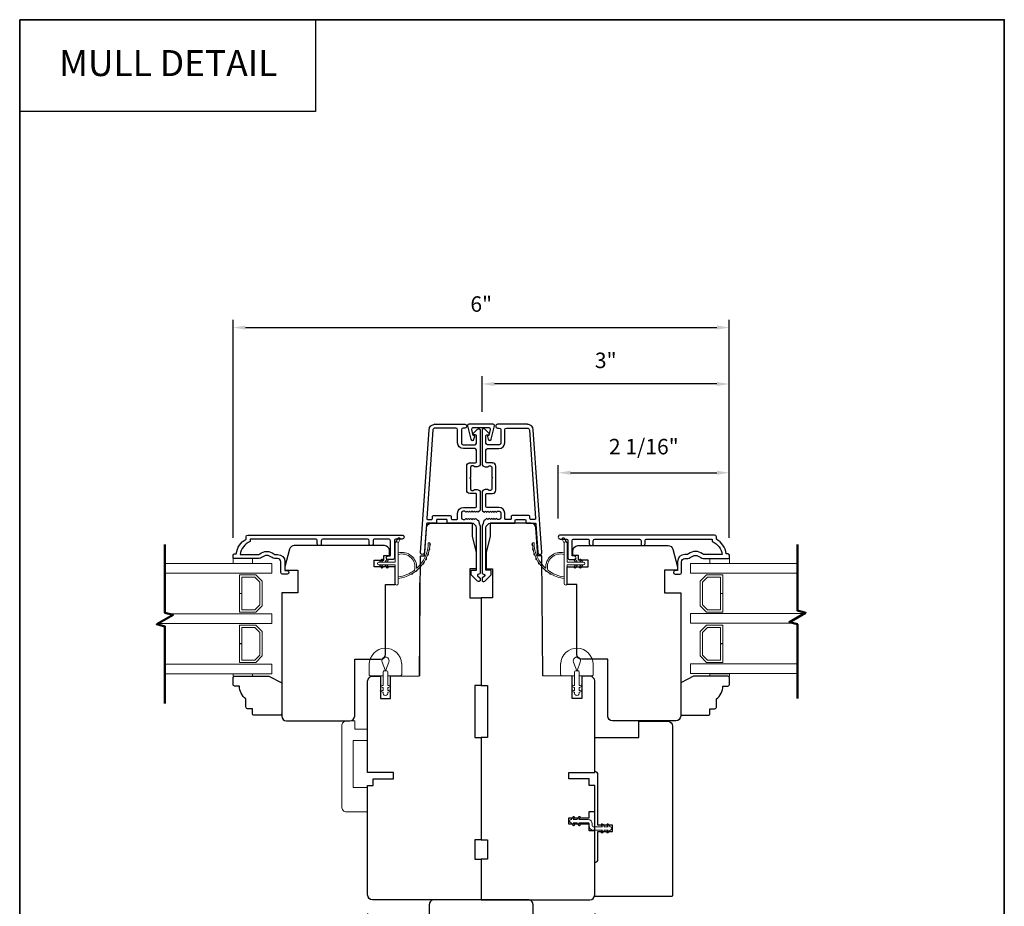
# Model space of a CAD drawing. Extents: x 3895 to 3967, y 773 to 883.
# Drawn here: x 3955 to 3967, y 807 to 817 of the extents above; entities that cross this region are included whole.
import ezdxf
from ezdxf.enums import TextEntityAlignment as Align

# ---------------------------------------------------------------- set-up
doc = ezdxf.new("R2010")
doc.units = 0
doc.header["$LTSCALE"] = 250
doc.header["$MEASUREMENT"] = 0
doc.header["$PDMODE"] = 3
doc.header["$PDSIZE"] = -2
doc.linetypes.add('HIDDEN', pattern=[0.375, 0.25, -0.125])
doc.layers.get('0').update_dxf_attribs({"color": 5, "linetype": 'CONTINUOUS', "lineweight": 20})
doc.layers.get('DEFPOINTS').update_dxf_attribs({"color": 2, "linetype": 'CONTINUOUS'})
for name, color, linetype, lineweight in [('1', 1, 'CONTINUOUS', 13), ('2', 2, 'CONTINUOUS', 25), ('5', 7, 'HIDDEN', 9), ('6', 6, 'CONTINUOUS', 5), ('8', 7, 'CONTINUOUS', 35), ('Break Line (ANSI)', 7, 'CONTINUOUS', 50), ('Next Gen Cladding', 142, 'CONTINUOUS', 20), ('Visible Narrow (ANSI)', 7, 'CONTINUOUS', 20)]:
    doc.layers.add(name, color=color, linetype=linetype, lineweight=lineweight)
for name, color, linetype in [('3', 3, 'CONTINUOUS'), ('7', 7, 'CONTINUOUS'), ('DRAWING', 4, 'CONTINUOUS'), ('Visible (ANSI)', 7, 'CONTINUOUS')]:
    doc.layers.add(name, color=color, linetype=linetype)
doc.styles.add('BOLD', font='txt')
doc.styles.add('ROMANS', font='romans')
doc.dimstyles.new('LWDEC', dxfattribs={"dimscale": 20, "dimtxt": 2.5, "dimasz": 2, "dimexe": 1.25, "dimexo": 3, "dimgap": 2, "dimtad": 1, "dimtoh": 1, "dimdec": 0, "dimzin": 11, "dimdsep": 46, "dimtxsty": 'ROMANS', "dimcen": 0, "dimdle": 1.5, "dimazin": 0, "dimtfac": 1, "dimtdec": 0, "dimtix": 1, "dimtmove": 0, "dimatfit": 3, "dimfxl": 0, "dimtzin": 0, "dimarcsym": 0})

# ---------------------------------------------------------------- blocks, each defined once
blk = doc.blocks.new('*D347')
at = {"layer": '2', "color": 0, "lineweight": -2}
for p, q in [((3961.48, 811.423), (3961.48, 812.07)), ((3961.63, 811.976), (3963.406, 811.976)), ((3963.556, 811.185), (3963.556, 812.07))]:
    blk.add_line(p, q, dxfattribs=at)
at = {"layer": '2', "color": 0}
for points in [[(3961.63, 812.001), (3961.63, 811.951), (3961.48, 811.976)], [(3963.406, 812.001), (3963.406, 811.951), (3963.556, 811.976)]]:
    blk.add_solid(points, dxfattribs=at)
at = {"layer": 'DEFPOINTS', "color": 0}
for p in [(3963.556, 811.976), (3961.48, 811.198), (3963.556, 810.96)]:
    blk.add_point(p, dxfattribs=at)
at = {"layer": '2', "color": 0, "insert": (3962.518, 812.269), "char_height": 0.1875, "attachment_point": 5, "style": 'ROMANS'}
blk.add_mtext('2 1/16"', dxfattribs=at)
blk = doc.blocks.new('*D348')
at = {"layer": '2', "color": 0, "lineweight": -2}
for p, q in [((3960.555, 812.715), (3960.555, 813.147)), ((3963.406, 813.053), (3960.705, 813.053)), ((3963.556, 811.185), (3963.556, 813.147))]:
    blk.add_line(p, q, dxfattribs=at)
at = {"layer": '2', "color": 0}
for points in [[(3960.705, 813.078), (3960.705, 813.028), (3960.555, 813.053)], [(3963.406, 813.078), (3963.406, 813.028), (3963.556, 813.053)]]:
    blk.add_solid(points, dxfattribs=at)
at = {"layer": 'DEFPOINTS', "color": 0}
for p in [(3960.555, 813.053), (3960.555, 812.49), (3963.556, 810.96)]:
    blk.add_point(p, dxfattribs=at)
at = {"layer": '2', "color": 0, "insert": (3962.056, 813.315), "char_height": 0.1875, "attachment_point": 5, "style": 'ROMANS'}
blk.add_mtext('3"', dxfattribs=at)
blk = doc.blocks.new('*D349')
at = {"layer": '2', "color": 0, "lineweight": -2}
for p, q in [((3959.166, 806.631), (3959.166, 804.848)), ((3961.922, 806.631), (3961.922, 804.848)), ((3959.316, 804.941), (3961.772, 804.941))]:
    blk.add_line(p, q, dxfattribs=at)
at = {"layer": '2', "color": 0}
for points in [[(3959.316, 804.966), (3959.316, 804.916), (3959.166, 804.941)], [(3961.772, 804.966), (3961.772, 804.916), (3961.922, 804.941)]]:
    blk.add_solid(points, dxfattribs=at)
at = {"layer": 'DEFPOINTS', "color": 0}
for p in [(3959.166, 806.856), (3961.922, 806.856), (3961.922, 804.941)]:
    blk.add_point(p, dxfattribs=at)
at = {"layer": '2', "color": 0, "insert": (3960.544, 805.234), "char_height": 0.1875, "attachment_point": 5, "style": 'ROMANS'}
blk.add_mtext('2 3/4"', dxfattribs=at)
blk = doc.blocks.new('2868C')
at = {"layer": '1'}
for points in [[(8.31, 5.95, 0.171884), (8.28, 5.96, 0.583171), (3.5, 0.9), (2.98, 0.9, -0.519556), (7.69, 6.57, 0.678594), (7.73, 6.65, 0.207743), (-0.04, 10.19, -0.408958), (-0.09, 10.24), (-0.09, 10.64, -0.419299), (-0.04, 10.69, -0.372378), (10.89, 0.9), (10.39, 0.9, 0.12941)], [(0.75, 10.65, 0.017679), (-0.04, 10.69, -0.455609)], [(2.3, 10.4, 0.017638), (1.52, 10.55, -0.446077)], [(3.79, 9.95, 0.017587), (3.04, 10.2, -0.436338)], [(5.21, 9.28, 0.017526), (4.51, 9.64, -0.426583)], [(6.52, 8.43, 0.017456), (5.88, 8.88, -0.416994)], [(7.7, 7.41, 0.01738), (7.13, 7.94, -0.407743)], [(8.72, 6.23, 0.017298), (8.24, 6.83, -0.39899)], [(9.58, 4.91, 0.017215), (9.18, 5.58, -0.390882)], [(0, 0.9), (-1.24, 1.49, 1), (-1.5, 0.95), (-0.26, 0.08, -0.732951)], [(5.28, -2.2), (5.82, -2.58), (5.82, -3.2), (4.98, -2.61, -1)], [(7.26, -2.2), (6.72, -2.58), (6.72, -3.2), (7.56, -2.61, 1)], [(5.28, -3.85), (5.82, -4.23), (5.82, -4.85), (4.98, -4.26, -1)], [(7.26, -3.85), (6.72, -4.23), (6.72, -4.85), (7.56, -4.26, 1)]]:
    blk.add_lwpolyline(points, format="xyb", close=True, dxfattribs=at)
blk.add_ellipse((5.13, -4.06), major_axis=(-0.18, 0.18), ratio=1, start_param=-1.396263, end_param=1.745329, dxfattribs=at)
at = {"layer": '1', "extrusion": (0, 0, -1)}
blk.add_ellipse((7.41, -4.06), major_axis=(0.18, 0.18), ratio=1, start_param=-1.396263, end_param=1.745329, dxfattribs=at)
at = {"layer": '6'}
blk.add_lwpolyline([(6.72, -5.05), (6.72, 0), (12.46, 0, 1), (12.46, 0.9), (0, 0.9, 1), (0, 0), (5.82, 0), (5.82, -5.05, 1)], format="xyb", close=True, dxfattribs=at)
blk = doc.blocks.new('Lauren W.S.')
at = {"layer": '1'}
for p, q in [((-9.65, 5), (-6.49, 5)), ((-6.1, 4.62), (-6.1, 0.72)), ((-7.61, 0.04), (-10.31, 1.05)), ((-10.31, -1.05), (-7.61, -0.04)), ((-6.1, -0.72), (-6.1, -4.61)), ((-6.48, -5), (-9.87, -5))]:
    blk.add_line(p, q, dxfattribs=at)
for centre, radius, start, end in [((-9.59, 0), 5, 90.6876, 266.8086), ((-6.48, 4.62), 0.387, 360, 91.3007), ((-10.71, 0), 1.13, 69.34, 290.66), ((-6.48, -4.61), 0.387, 270, 360)]:
    blk.add_arc(centre, radius, start, end, dxfattribs=at)
at = {"layer": '6'}
for p, q in [((-7.61, -0.46), (-7.61, 0.46)), ((-7.61, 0.46), (-7.61, 0.04)), ((-7.36, 0.72), (-3.29, 0.72)), ((-6.1, 0.72), (-7.36, 0.72)), ((-3.07, 1.04), (-3.18, 1.28)), ((-2.77, 1.45), (-2.52, 0.86)), ((-2.3, 0.72), (-1.78, 0.72)), ((-1.57, 1.04), (-1.67, 1.28)), ((-1.27, 1.45), (-1.01, 0.86)), ((-0.8, 0.72), (-0.72, 0.72)), ((-7.61, -0.04), (-7.61, -0.46)), ((-3.29, -0.72), (-7.36, -0.72)), ((-7.36, -0.72), (-6.1, -0.72)), ((-3.18, -1.28), (-3.07, -1.04)), ((-2.52, -0.86), (-2.77, -1.46)), ((-1.78, -0.72), (-2.3, -0.72)), ((-1.67, -1.28), (-1.57, -1.04)), ((-1.01, -0.86), (-1.27, -1.46)), ((-0.72, -0.72), (-0.8, -0.72))]:
    blk.add_line(p, q, dxfattribs=at)
for centre, radius, start, end in [((-7.36, 0.46), 0.254, 90, 180), ((-7.36, 0.46), 0.254, 90, 180), ((-3.29, 0.95), 0.232, 270, 23.4142), ((-2.97, 1.36), 0.22, 24.1003, 202.7086), ((-2.3, 0.95), 0.232, 203.4142, 270), ((-1.78, 0.95), 0.232, 270, 23.4142), ((-1.47, 1.37), 0.22, 23.4142, 203.4142), ((-0.8, 0.95), 0.232, 203.4142, 270), ((-0.72, 0), 0.718, 270, 90.02), ((-7.36, -0.46), 0.254, 180, 270), ((-7.36, -0.46), 0.254, 180, 270), ((-3.29, -0.95), 0.232, 336.5858, 90), ((-2.98, -1.37), 0.22, 156.5858, 336.5858), ((-2.3, -0.95), 0.232, 90, 156.5858), ((-1.78, -0.95), 0.232, 336.5858, 90), ((-1.47, -1.37), 0.22, 156.5858, 336.5858), ((-0.8, -0.95), 0.232, 89.9381, 156.5858)]:
    blk.add_arc(centre, radius, start, end, dxfattribs=at)
blk = doc.blocks.new('4915C')
at = {"layer": '7'}
blk.add_lwpolyline([(6.5, 16), (1.5, 16, 0.414214), (0, 14.5), (0, -14.5, 0.414214), (1.5, -16), (6.5, -16, 0.414214), (8, -14.5), (8, 14.5, 0.414214)], format="xyb", close=True, dxfattribs=at)
blk = doc.blocks.new('*D351')
at = {"layer": '2', "color": 0, "lineweight": -2}
for p, q in [((3957.533, 811.185), (3957.533, 813.83)), ((3963.556, 811.185), (3963.556, 813.83)), ((3957.683, 813.737), (3963.406, 813.737))]:
    blk.add_line(p, q, dxfattribs=at)
at = {"layer": '2', "color": 0}
for points in [[(3957.683, 813.762), (3957.683, 813.712), (3957.533, 813.737)], [(3963.406, 813.762), (3963.406, 813.712), (3963.556, 813.737)]]:
    blk.add_solid(points, dxfattribs=at)
at = {"layer": 'DEFPOINTS', "color": 0}
for p in [(3963.556, 813.737), (3957.533, 810.96), (3963.556, 810.96)]:
    blk.add_point(p, dxfattribs=at)
at = {"layer": '2', "color": 0, "insert": (3960.545, 813.998), "char_height": 0.1875, "attachment_point": 5, "style": 'ROMANS'}
blk.add_mtext('6"', dxfattribs=at)
blk = doc.blocks.new('*D345')
at = {"layer": '2', "color": 0, "lineweight": -2}
for p, q in [((3961.48, 811.423), (3961.48, 812.07)), ((3961.63, 811.976), (3963.406, 811.976)), ((3963.556, 811.185), (3963.556, 812.07))]:
    blk.add_line(p, q, dxfattribs=at)
at = {"layer": '2', "color": 0}
for points in [[(3961.63, 812.001), (3961.63, 811.951), (3961.48, 811.976)], [(3963.406, 812.001), (3963.406, 811.951), (3963.556, 811.976)]]:
    blk.add_solid(points, dxfattribs=at)
at = {"layer": 'DEFPOINTS', "color": 0}
for p in [(3963.556, 811.976), (3961.48, 811.198), (3963.556, 810.96)]:
    blk.add_point(p, dxfattribs=at)
at = {"layer": '2', "color": 0, "insert": (3962.518, 812.269), "char_height": 0.1875, "attachment_point": 5, "style": 'ROMANS'}
blk.add_mtext('2 1/16"', dxfattribs=at)
blk = doc.blocks.new('*D346')
at = {"layer": '2', "color": 0, "lineweight": -2}
for p, q in [((3960.555, 812.715), (3960.555, 813.147)), ((3963.406, 813.053), (3960.705, 813.053)), ((3963.556, 811.185), (3963.556, 813.147))]:
    blk.add_line(p, q, dxfattribs=at)
at = {"layer": '2', "color": 0}
for points in [[(3960.705, 813.078), (3960.705, 813.028), (3960.555, 813.053)], [(3963.406, 813.078), (3963.406, 813.028), (3963.556, 813.053)]]:
    blk.add_solid(points, dxfattribs=at)
at = {"layer": 'DEFPOINTS', "color": 0}
for p in [(3960.555, 813.053), (3960.555, 812.49), (3963.556, 810.96)]:
    blk.add_point(p, dxfattribs=at)
at = {"layer": '2', "color": 0, "insert": (3962.056, 813.315), "char_height": 0.1875, "attachment_point": 5, "style": 'ROMANS'}
blk.add_mtext('3"', dxfattribs=at)
blk = doc.blocks.new('4901C')
at = {"layer": '7'}
blk.add_lwpolyline([(0, 9), (-1.5, 9), (-1.5, 10.5, 0.414214), (-2, 11), (-4.5, 11, 0.236068), (-8.5, 13), (-8.5, 14.5, 0.414214), (-9, 15), (-11, 15, 0.414214), (-11.5, 14.5), (-11.5, 4), (-9.5, 0), (0, 0, 0.414214), (0.5, 0.5), (0.5, 8.5, 0.414214)], format="xyb", close=True, dxfattribs=at)
blk = doc.blocks.new('2895C')
at = {"color": 7}
blk.add_lwpolyline([(197.3, 92.83), (197.3, 97.33), (189.8, 97.33), (189.8, 90.83, 0.414214), (191.3, 89.33), (194.3, 89.33), (216.3, 89.33, 0.414214), (217.8, 90.83), (217.8, 93.33), (215.3, 93.33), (215.3, 97.33), (211.8, 97.33), (211.8, 92.83)], format="xyb", close=True, dxfattribs=at)

msp = doc.modelspace()

# ---------------------------------------------------------------- linework, layer by layer
at = {"layer": '1', "color": 1}
for points in [[(3956.70599, 810.87639), (3958.00525, 810.87639), (3958.00525, 810.75828), (3956.70599, 810.75828)], [(3964.38314, 810.75828), (3963.08388, 810.75828), (3963.08388, 810.87639), (3964.38314, 810.87639)], [(3956.62349, 810.14804), (3958.00525, 810.14804), (3958.00525, 810.26615), (3956.75347, 810.26615)], [(3964.33115, 810.1527), (3963.08388, 810.1527), (3963.08388, 810.27081), (3964.46775, 810.27081)], [(3956.70599, 809.53781), (3958.00525, 809.53781), (3958.00525, 809.65592), (3956.70599, 809.65592)], [(3964.38314, 809.54247), (3963.08388, 809.54247), (3963.08388, 809.66058), (3964.38314, 809.66058)]]:
    msp.add_lwpolyline(points, dxfattribs=at)
for points in [[(3957.80875, 810.28584), (3957.88714, 810.36424), (3957.88714, 810.66019), (3957.80875, 810.73859), (3957.61155, 810.73859), (3957.61155, 810.51364), (3957.63911, 810.51364), (3957.63911, 810.71103), (3957.79733, 810.71103), (3957.85959, 810.64878), (3957.85959, 810.37565), (3957.79733, 810.3134), (3957.63911, 810.3134), (3957.63911, 810.51194), (3957.61155, 810.51194), (3957.61155, 810.28584)], [(3963.28039, 810.28584), (3963.20199, 810.36424), (3963.20199, 810.66019), (3963.28039, 810.73859), (3963.47758, 810.73859), (3963.47758, 810.51364), (3963.45002, 810.51364), (3963.45002, 810.71103), (3963.29181, 810.71103), (3963.22955, 810.64878), (3963.22955, 810.37565), (3963.29181, 810.3134), (3963.45002, 810.3134), (3963.45002, 810.51194), (3963.47758, 810.51194), (3963.47758, 810.28584)], [(3957.80875, 809.6756), (3957.88714, 809.754), (3957.88714, 810.04996), (3957.80875, 810.12836), (3957.61155, 810.12836), (3957.61155, 809.9034), (3957.63911, 809.9034), (3957.63911, 810.1008), (3957.79733, 810.1008), (3957.85959, 810.03854), (3957.85959, 809.76542), (3957.79733, 809.70316), (3957.63911, 809.70316), (3957.63911, 809.90171), (3957.61155, 809.90171), (3957.61155, 809.6756)], [(3963.28039, 809.6756), (3963.20199, 809.754), (3963.20199, 810.04996), (3963.28039, 810.12836), (3963.47758, 810.12836), (3963.47758, 809.9034), (3963.45002, 809.9034), (3963.45002, 810.1008), (3963.29181, 810.1008), (3963.22955, 810.03854), (3963.22955, 809.76542), (3963.29181, 809.70316), (3963.45002, 809.70316), (3963.45002, 809.90171), (3963.47758, 809.90171), (3963.47758, 809.6756)]]:
    msp.add_lwpolyline(points, close=True, dxfattribs=at)
at = {"layer": '3'}
for p, q in [((3959.98266, 812.56456), (3959.97849, 812.56456)), ((3960.40786, 812.09605), (3960.40368, 812.09605)), ((3960.68101, 812.09605), (3960.68519, 812.09605)), ((3960.70121, 811.71765), (3960.70131, 811.71765)), ((3960.70121, 811.71765), (3960.70131, 811.71765))]:
    msp.add_line(p, q, dxfattribs=at)
for points in [[(3960.52069, 811.3598, 0.1176834), (3960.52239, 811.35269, -0.1176834), (3960.53384, 811.30469), (3960.53384, 810.76848, -0.42423613), (3960.50819, 810.74369, 0.68057977), (3960.5009, 810.72689), (3960.53096, 810.69683, -0.19891237), (3960.53384, 810.68987), (3960.53384, 810.6748, -0.66817864), (3960.50024, 810.66088), (3960.42452, 810.73659, -0.19891237), (3960.42164, 810.74355), (3960.42164, 810.78306, -0.41421356), (3960.43148, 810.79291), (3960.4866, 810.79291), (3960.4866, 811.30469, 0.41421356), (3960.42755, 811.36374), (3960.14211, 811.36374, -0.41421356), (3960.13227, 811.37358), (3960.13227, 811.40117, 0.41421356), (3960.12243, 811.41102), (3960.01145, 811.41102, 0.41421356), (3960.00161, 811.40117), (3960.00161, 811.37358, -0.41421356), (3959.99177, 811.36374), (3959.88915, 811.36374, 0.39391048), (3959.87933, 811.35458), (3959.85508, 811.00779, -1), (3959.80795, 811.01109), (3959.91197, 812.49863, -0.39391048), (3959.98266, 812.56456), (3960.34487, 812.56456, -1), (3960.34487, 812.51731), (3960.32518, 812.51731, 0.41421356), (3960.3055, 812.49763), (3960.3055, 812.33621, 0.41421356), (3960.32518, 812.31653), (3960.46692, 812.31653, 0.41421356), (3960.4866, 812.33621), (3960.4866, 812.42479, 0.41421356), (3960.47676, 812.43464), (3960.45496, 812.43464, -0.66817864), (3960.448, 812.45144), (3960.50024, 812.50367, -0.66817864), (3960.53384, 812.48975), (3960.53384, 812.08818, -0.41421356), (3960.49447, 812.04881), (3960.46642, 812.04881, -0.23993165), (3960.45846, 812.05286, 0.72633003), (3960.41573, 812.03897), (3960.41573, 811.92086), (3960.40589, 811.91101), (3960.41573, 811.90117), (3960.41573, 811.78306, 0.72633003), (3960.45846, 811.76917, -0.23993165), (3960.46642, 811.77322), (3960.49447, 811.77322, -0.41421356), (3960.53384, 811.73385), (3960.53384, 811.52912, -0.21342177), (3960.52728, 811.51445), (3960.51345, 811.50207, -0.38196601), (3960.50032, 811.50207), (3960.49212, 811.50941), (3960.48392, 811.50207, -0.38196602), (3960.4708, 811.50207), (3960.46259, 811.50941), (3960.45439, 811.50207, -0.38196602), (3960.44127, 811.50207), (3960.43307, 811.50941), (3960.42486, 811.50207, -0.38196602), (3960.41174, 811.50207), (3960.40354, 811.50941), (3960.39534, 811.50207, -0.38196602), (3960.38221, 811.50207), (3960.37401, 811.50941), (3960.36581, 811.50207, -0.38196602), (3960.35269, 811.50207), (3960.34448, 811.50941), (3960.32518, 811.50941, 0.41421356), (3960.3055, 811.48972), (3960.3055, 811.43067, 0.41421356), (3960.32518, 811.41098), (3960.34448, 811.41098), (3960.35269, 811.41832, -0.38196602), (3960.36581, 811.41832), (3960.37401, 811.41098), (3960.38221, 811.41832, -0.38196602), (3960.39534, 811.41832), (3960.40354, 811.41098), (3960.41174, 811.41832, -0.38196602), (3960.42486, 811.41832), (3960.43307, 811.41098), (3960.44127, 811.41832, -0.38196602), (3960.45439, 811.41832), (3960.46259, 811.41098), (3960.4708, 811.41832, -0.38196602), (3960.48392, 811.41832), (3960.50081, 811.40321, 0.18448309), (3960.51131, 811.3992)], [(3960.47676, 811.72598), (3960.40786, 811.72598, -0.41421356), (3960.36849, 811.76535), (3960.36849, 812.05668, -0.41421356), (3960.40786, 812.09605), (3960.47676, 812.09605, 0.41421356), (3960.4866, 812.1059), (3960.4866, 812.2496, 0.41421356), (3960.46692, 812.26928), (3960.32912, 812.26928, -0.41421356), (3960.25825, 812.34015), (3960.25825, 812.49763, 0.41421356), (3960.23857, 812.51731), (3959.98266, 812.51731, 0.39391048), (3959.9591, 812.49534), (3959.88401, 811.42155, 0.43481237), (3959.89383, 811.41102), (3959.94452, 811.41102, 0.41421356), (3959.95436, 811.42086), (3959.95436, 811.44842, -0.41421356), (3959.96421, 811.45826), (3960.16967, 811.45826, -0.41421356), (3960.17951, 811.44842), (3960.17951, 811.42083, 0.41421356), (3960.18936, 811.41098), (3960.24841, 811.41098, 0.41421356), (3960.25825, 811.42083), (3960.25825, 811.48579, -0.41421356), (3960.32912, 811.55665), (3960.47676, 811.55665, 0.41421356), (3960.4866, 811.5665), (3960.4866, 811.71613, 0.41421356)], [(3960.89951, 811.41098), (3960.84046, 811.41098, -0.41421356), (3960.83062, 811.42083), (3960.83062, 811.48579, 0.41421356), (3960.75975, 811.55665), (3960.61211, 811.55665, -0.41421356), (3960.60227, 811.5665), (3960.60227, 811.71613, -0.41421356), (3960.61211, 811.72598), (3960.68101, 811.72598, 0.41421356), (3960.72038, 811.76535), (3960.72038, 812.05668, 0.41421356), (3960.68101, 812.09605), (3960.61211, 812.09605, -0.41421356), (3960.60227, 812.1059), (3960.60227, 812.2496, -0.41421356), (3960.62195, 812.26928), (3960.75975, 812.26928, 0.41421356), (3960.83062, 812.34015), (3960.83062, 812.49763, -0.41421356), (3960.8503, 812.51731), (3961.10621, 812.51731, -0.39391048), (3961.12977, 812.49534), (3961.20486, 811.42155, -0.43481237), (3961.19504, 811.41102), (3961.14435, 811.41102, -0.41421356), (3961.13451, 811.42086), (3961.13451, 811.44842, 0.41421356), (3961.12466, 811.45826), (3960.9192, 811.45826, 0.41421356), (3960.90936, 811.44842), (3960.90936, 811.42083, -0.41421356)], [(3958.55524, 811.11655), (3958.55524, 811.15198, 0.4142151), (3958.53555, 811.17166), (3957.7396, 811.17167), (3957.7396, 811.14063, 0.28322567), (3957.6207, 810.98465), (3957.83336, 810.98465, 0.16543591), (3957.85737, 810.99282, -0.34018227), (3958.02919, 810.99282, 0.16543591), (3958.0532, 810.98465), (3958.07424, 810.98465, -0.41421356), (3958.16283, 810.89607), (3958.16283, 810.78977), (3958.19039, 810.78977, -1), (3958.19039, 810.74647), (3958.1333, 810.74647, -0.41421356), (3958.11361, 810.76615), (3958.11361, 810.89607, 0.41421356), (3958.07424, 810.93544), (3958.03494, 810.93544, -0.19612434), (3958.0074, 810.94668, 0.40794), (3957.87916, 810.94668, -0.19612434), (3957.85162, 810.93544), (3957.54275, 810.93544, -0.41421356), (3957.53291, 810.94528), (3957.53291, 810.97481, -0.41421356), (3957.55259, 810.9945), (3957.57228, 810.9945, -0.23812491), (3957.69039, 811.17166), (3957.69039, 811.19922, -0.41421356), (3957.71204, 811.22088), (3959.58496, 811.22087, -1), (3959.58496, 811.17166), (3959.51098, 811.17166, 0.41521504), (3959.49122, 811.15198), (3959.49122, 810.94541, -0.41590856), (3959.46957, 810.92363), (3959.41445, 810.92363, -1), (3959.41445, 810.96694), (3959.43445, 810.96694, 0.41421304), (3959.44233, 810.97482), (3959.44233, 811.15198, 0.41421356), (3959.42264, 811.17166), (3959.2535, 811.17166, 0.41521584), (3959.23375, 811.15198), (3959.23374, 811.11655, -1), (3959.18485, 811.11655), (3959.18485, 811.15198, 0.41421313), (3959.16516, 811.17166), (3958.62382, 811.17166, 0.41421203), (3958.60414, 811.15198), (3958.60414, 811.11655, -1)], [(3962.5339, 811.11655), (3962.5339, 811.15198, -0.4142151), (3962.55358, 811.17166), (3963.34954, 811.17167), (3963.34954, 811.14063, -0.28322567), (3963.46844, 810.98465), (3963.25578, 810.98465, -0.16543591), (3963.23177, 810.99282, 0.34018227), (3963.05995, 810.99282, -0.16543591), (3963.03594, 810.98465), (3963.01489, 810.98465, 0.41421356), (3962.92631, 810.89607), (3962.92631, 810.78977), (3962.89875, 810.78977, 1), (3962.89875, 810.74647), (3962.95584, 810.74647, 0.41421356), (3962.97552, 810.76615), (3962.97552, 810.89607, -0.41421356), (3963.01489, 810.93544), (3963.0542, 810.93544, 0.19612434), (3963.08173, 810.94668, -0.40794), (3963.20998, 810.94668, 0.19612434), (3963.23752, 810.93544), (3963.54639, 810.93544, 0.41421356), (3963.55623, 810.94528), (3963.55623, 810.97481, 0.41421356), (3963.53655, 810.9945), (3963.51686, 810.9945, 0.23812491), (3963.39875, 811.17166), (3963.39875, 811.19922, 0.41421356), (3963.3771, 811.22088), (3961.50418, 811.22087, 1), (3961.50418, 811.17166), (3961.57816, 811.17166, -0.41521504), (3961.59791, 811.15198), (3961.59791, 810.94541, 0.41590856), (3961.61957, 810.92363), (3961.67469, 810.92363, 1), (3961.67469, 810.96694), (3961.65469, 810.96694, -0.41421304), (3961.64681, 810.97482), (3961.64681, 811.15198, -0.41421356), (3961.6665, 811.17166), (3961.83564, 811.17166, -0.41521584), (3961.85539, 811.15198), (3961.85539, 811.11655, 1), (3961.90429, 811.11655), (3961.90429, 811.15198, -0.41421313), (3961.92398, 811.17166), (3962.46532, 811.17166, -0.41421203), (3962.485, 811.15198), (3962.485, 811.11655, 1)]]:
    msp.add_lwpolyline(points, format="xyb", close=True, dxfattribs=at)
msp.add_lwpolyline([(3961.10621, 812.56456), (3960.744, 812.56456, 1), (3960.744, 812.51731), (3960.76369, 812.51731, -0.41421356), (3960.78337, 812.49763), (3960.78337, 812.33621, -0.41421356), (3960.76369, 812.31653), (3960.62195, 812.31653, -0.41421356), (3960.60227, 812.33621), (3960.60227, 812.42479, -0.41421356), (3960.61211, 812.43464), (3960.63391, 812.43464, 0.66817864), (3960.64087, 812.45144), (3960.58863, 812.50367, 0.66817864), (3960.55503, 812.48975), (3960.55503, 812.08818, 0.41421356), (3960.5944, 812.04881), (3960.62245, 812.04881, 0.23993165), (3960.63041, 812.05286, -0.72633003), (3960.67314, 812.03897), (3960.67314, 811.92086), (3960.68298, 811.91101), (3960.67314, 811.90117), (3960.67314, 811.78306, -0.72633003), (3960.63041, 811.76917, 0.23993165), (3960.62245, 811.77322), (3960.5944, 811.77322, 0.41421356), (3960.55503, 811.73385), (3960.55503, 811.52912, 0.21342177), (3960.56159, 811.51445), (3960.57542, 811.50207, 0.38196601), (3960.58855, 811.50207), (3960.59675, 811.50941), (3960.60495, 811.50207, 0.38196602), (3960.61807, 811.50207), (3960.62628, 811.50941), (3960.63448, 811.50207, 0.38196602), (3960.6476, 811.50207), (3960.6558, 811.50941), (3960.66401, 811.50207, 0.38196602), (3960.67713, 811.50207), (3960.68533, 811.50941), (3960.69353, 811.50207, 0.38196602), (3960.70666, 811.50207), (3960.71486, 811.50941), (3960.72306, 811.50207, 0.38196602), (3960.73618, 811.50207), (3960.74439, 811.50941), (3960.76369, 811.50941, -0.41421356), (3960.78337, 811.48972), (3960.78337, 811.43067, -0.41421356), (3960.76369, 811.41098), (3960.74439, 811.41098), (3960.73618, 811.41832, 0.38196602), (3960.72306, 811.41832), (3960.71486, 811.41098), (3960.70666, 811.41832, 0.38196602), (3960.69353, 811.41832), (3960.68533, 811.41098), (3960.67713, 811.41832, 0.38196602), (3960.66401, 811.41832), (3960.6558, 811.41098), (3960.6476, 811.41832, 0.38196602), (3960.63448, 811.41832), (3960.62628, 811.41098), (3960.61807, 811.41832, 0.38196602), (3960.60495, 811.41832), (3960.58806, 811.40321, -0.18448309), (3960.57756, 811.3992), (3960.56818, 811.3598, -0.1176834), (3960.56648, 811.35269, 0.1176834), (3960.55503, 811.30469), (3960.55503, 810.76848, 0.42423613), (3960.58068, 810.74369, -0.68057977), (3960.58797, 810.72689), (3960.55791, 810.69683, 0.19891237), (3960.55503, 810.68987), (3960.55503, 810.6748, 0.66817864), (3960.58863, 810.66088), (3960.66435, 810.73659, 0.19891237), (3960.66723, 810.74355), (3960.66723, 810.78306, 0.41421356), (3960.65739, 810.79291), (3960.60227, 810.79291), (3960.60227, 811.30469, -0.41421356), (3960.66132, 811.36374), (3960.94676, 811.36374, 0.41421356), (3960.9566, 811.37358), (3960.9566, 811.40117, -0.41421356), (3960.96644, 811.41102), (3961.07742, 811.41102, -0.41421356), (3961.08726, 811.40117), (3961.08726, 811.37358, 0.41421356), (3961.0971, 811.36374), (3961.19972, 811.36374, -0.39391048), (3961.20954, 811.35458), (3961.23379, 811.00779, 1), (3961.28092, 811.01109), (3961.1769, 812.49863, 0.39391048), (3961.10621, 812.56456), (3961.11038, 812.56456)], format="xyb", dxfattribs=at)
msp.add_arc((3960.70069, 811.74717), 0.02953, 271, 271.009339, dxfattribs=at)
at = {"layer": '6'}
for points in [[(3957.53281, 810.93544), (3957.53281, 810.87639), (3957.76903, 810.87639), (3957.76903, 810.93544)], [(3963.55632, 810.93544), (3963.55632, 810.87639), (3963.3201, 810.87639), (3963.3201, 810.93544)], [(3957.76903, 809.53781), (3957.76903, 809.50789), (3957.53281, 809.50789), (3957.53281, 809.53781)], [(3963.3201, 809.53781), (3963.3201, 809.50789), (3963.55632, 809.50789), (3963.55632, 809.53781)]]:
    msp.add_lwpolyline(points, close=True, dxfattribs=at)
msp.add_lwpolyline([(3961.67605, 807.71152), (3961.66182, 807.73185), (3961.70546, 807.73185), (3961.72781, 807.69994, 1), (3961.74436, 807.71152), (3961.73012, 807.73185), (3961.84168, 807.73185, -0.41421356), (3961.85349, 807.72004), (3961.85349, 807.69485, 0.41421356), (3961.90507, 807.64327), (3962.01662, 807.64327), (3962.00238, 807.62294, 1), (3962.01893, 807.61135), (3962.04128, 807.64327), (3962.08493, 807.64327), (3962.07069, 807.62294, 1), (3962.08724, 807.61135), (3962.10959, 807.64327), (3962.10979, 807.64327, 1), (3962.10979, 807.68304), (3962.10959, 807.68304), (3962.08724, 807.71496, 1), (3962.07069, 807.70337), (3962.08493, 807.68304), (3962.04128, 807.68304), (3962.01893, 807.71496, 1), (3962.00238, 807.70337), (3962.01662, 807.68304), (3961.90507, 807.68304, -0.41421356), (3961.89326, 807.69485), (3961.89326, 807.72004, 0.41421356), (3961.84168, 807.77162), (3961.73012, 807.77162), (3961.74436, 807.79195, 1), (3961.72781, 807.80354), (3961.70546, 807.77162), (3961.66182, 807.77162), (3961.67605, 807.79195, 1), (3961.6595, 807.80354), (3961.63715, 807.77162), (3961.63696, 807.77162, 1), (3961.63696, 807.73185), (3961.63715, 807.73185), (3961.6595, 807.69994, 0.99999999), (3961.67605, 807.71152)], format="xyb", dxfattribs=at)
at = {"layer": '7', "color": 1, "linetype": 'Continuous'}
msp.add_lwpolyline([(3954.94382, 817.47105), (3958.53207, 817.47105), (3958.53207, 816.35921), (3954.94382, 816.35921)], close=True, dxfattribs=at)
at = {"layer": '7'}
for points in [[(3960.14286, 811.36374), (3960.43617, 811.36374), (3960.43617, 811.20626), (3960.48538, 811.00941), (3960.48538, 810.81256), (3960.40664, 810.81256), (3960.40664, 810.45823), (3960.54444, 810.45823), (3960.54444, 809.39524), (3960.4657, 809.39524), (3960.4657, 808.76532), (3960.54444, 808.76532), (3960.54444, 807.52517), (3960.4657, 807.52517), (3960.4657, 807.28895), (3960.54444, 807.28895), (3960.54444, 806.79682), (3959.22554, 806.79682, -0.41421356), (3959.16649, 806.85588), (3959.16649, 808.18461), (3959.23538, 808.18461), (3959.23538, 808.26335), (3959.48145, 808.26335), (3959.48145, 808.34209), (3959.16649, 808.34209), (3959.16649, 809.44931, -0.41165989), (3959.22502, 809.50836), (3959.32397, 809.50923), (3959.32397, 809.23776), (3959.44208, 809.23776), (3959.44208, 809.51026), (3959.79641, 809.51335), (3959.80912, 810.97004), (3959.85546, 810.97004), (3959.87915, 811.3088, -0.39391048), (3959.93806, 811.36374), (3960.43617, 811.36374)], [(3960.94601, 811.36374), (3960.6527, 811.36374), (3960.6527, 811.20626), (3960.60349, 811.00941), (3960.60349, 810.81256), (3960.68223, 810.81256), (3960.68223, 810.45823), (3960.54444, 810.45823), (3960.54444, 809.39524), (3960.62318, 809.39524), (3960.62318, 808.76532), (3960.54444, 808.76532), (3960.54444, 807.52517), (3960.62318, 807.52517), (3960.62318, 807.28895), (3960.54444, 807.28895), (3960.54444, 806.79682), (3961.86333, 806.79682, 0.41421356), (3961.92239, 806.85588), (3961.92239, 807.63343), (3961.85349, 807.63343), (3961.85349, 807.71217), (3961.60743, 807.71217), (3961.60743, 807.79091), (3961.85349, 807.79091), (3961.85349, 807.86965), (3961.92239, 807.86965), (3961.92239, 808.18461), (3961.85349, 808.18461), (3961.85349, 808.26335), (3961.60743, 808.26335), (3961.60743, 808.34209), (3961.92239, 808.34209), (3961.92239, 809.44931, 0.41165989), (3961.86385, 809.50836), (3961.76491, 809.50923), (3961.76491, 809.23776), (3961.6468, 809.23776), (3961.6468, 809.51026), (3961.29247, 809.51335), (3961.27975, 810.97004), (3961.23341, 810.97004), (3961.20972, 811.3088, 0.39391048), (3961.15081, 811.36374), (3960.6527, 811.36374)], [(3959.24549, 810.91492), (3959.3636, 810.91492), (3959.3636, 810.97397), (3959.43053, 810.97397), (3959.43053, 811.03302, 0.41421356), (3959.37147, 811.09208), (3958.2766, 811.09208, 0.33945426), (3958.21956, 811.04831), (3958.16272, 810.83617), (3958.16272, 810.7968), (3958.24146, 810.7968), (3958.3202, 810.7968), (3958.3202, 810.52139), (3958.12335, 810.52139), (3958.12337, 809.02515, 0.41421356), (3958.18242, 808.9661), (3958.95018, 808.9661, 0.41421356), (3959.00923, 809.02515), (3959.00921, 809.71415), (3959.32423, 809.71415, 0.41421356), (3959.38328, 809.7732), (3959.38328, 810.61964), (3959.50139, 810.61964), (3959.50139, 810.83618), (3959.24549, 810.83616), (3959.24549, 810.9149), (3959.24549, 810.91492)], [(3961.84365, 810.91492), (3961.72554, 810.91492), (3961.72554, 810.97397), (3961.65861, 810.97397), (3961.65861, 811.03302, -0.41421356), (3961.71767, 811.09208), (3962.81254, 811.09208, -0.33945426), (3962.86958, 811.04831), (3962.92642, 810.83617), (3962.92642, 810.7968), (3962.84768, 810.7968), (3962.76894, 810.7968), (3962.76894, 810.52139), (3962.96579, 810.52139), (3962.96577, 809.02515, -0.41421356), (3962.90671, 808.9661), (3962.13896, 808.9661, -0.41421356), (3962.07991, 809.02515), (3962.07993, 809.71415), (3961.76491, 809.71415, -0.41421356), (3961.70585, 809.7732), (3961.70585, 810.61964), (3961.58775, 810.61964), (3961.58775, 810.83618), (3961.84365, 810.83616), (3961.84365, 810.9149), (3961.84365, 810.91492)]]:
    msp.add_lwpolyline(points, format="xyb", dxfattribs=at)
at = {"layer": '8', "linetype": 'Continuous'}
msp.add_lwpolyline([(3954.94382, 817.47105), (3966.89331, 817.47105), (3966.89331, 800.38778), (3954.94382, 800.38778)], close=True, dxfattribs=at)
at = {"layer": 'Break Line (ANSI)', "flags": 128}
for points in [[(3956.70599, 809.17694), (3956.70599, 810.11248), (3956.60757, 810.13885), (3956.80442, 810.2525), (3956.70599, 810.27887), (3956.70599, 811.1067)], [(3964.38314, 809.23826), (3964.38314, 810.13877), (3964.28472, 810.16514), (3964.48157, 810.2788), (3964.38314, 810.30517), (3964.38314, 811.1067)]]:
    msp.add_lwpolyline(points, dxfattribs=at)
at = {"layer": 'DRAWING', "color": 4}
msp.add_lwpolyline([(3960.66661, 812.38279), (3960.7057, 812.54513, 0.4852511), (3960.69039, 812.56456), (3960.39511, 812.56455, 0.4852511), (3960.3798, 812.54512), (3960.4189, 812.38278, 0.77749728), (3960.45705, 812.3823), (3960.46564, 812.41437, 0.49314543), (3960.45614, 812.42676), (3960.4488, 812.42676), (3960.43095, 812.50089, -0.4852511), (3960.45009, 812.52519), (3960.63541, 812.52519, -0.4852511), (3960.65455, 812.5009), (3960.6367, 812.42676), (3960.62936, 812.42676, 0.49314543), (3960.61986, 812.41437), (3960.62845, 812.3823, 0.77795762), (3960.66661, 812.38281)], format="xyb", dxfattribs=at)
at = {"layer": 'Next Gen Cladding'}
msp.add_line((3960.38766, 811.71765), (3960.38756, 811.71765), dxfattribs=at)
msp.add_line((3960.38766, 811.71765), (3960.38756, 811.71765), dxfattribs=at)
msp.add_arc((3960.38818, 811.74717), 0.02953, 268.990661, 269, dxfattribs=at)
at = {"layer": 'Visible (ANSI)'}
for p, q in [((3959.79641, 810.64119), (3959.79641, 809.51335)), ((3961.92239, 808.34209), (3961.92239, 808.54879)), ((3961.60743, 808.26335), (3961.60743, 808.34209)), ((3961.60743, 808.34209), (3961.92239, 808.34209)), ((3961.85349, 808.26335), (3961.60743, 808.26335)), ((3961.85349, 808.18461), (3961.85349, 808.26335)), ((3961.92239, 808.18461), (3961.85349, 808.18461)), ((3961.92239, 806.85588), (3961.92239, 808.18461))]:
    msp.add_line(p, q, dxfattribs=at)
msp.add_lwpolyline([(3961.92239, 806.83619), (3961.92239, 807.24958, 0.41421356), (3961.96176, 807.28895), (3961.96176, 807.62359), (3962.13892, 807.62359), (3962.13892, 807.70233), (3961.96176, 807.70233), (3961.96176, 808.31257, 0.41421356), (3961.92239, 808.35194), (3961.92239, 808.76532), (3962.45782, 808.76532), (3962.45782, 808.96217), (3962.80821, 808.96217, -0.41421356), (3962.86727, 808.90312), (3962.86727, 806.84603, -0.41421356), (3962.85742, 806.83619)], format="xyb", close=True, dxfattribs=at)
at = {"layer": 'Visible Narrow (ANSI)'}
msp.add_line((3959.80625, 810.64119), (3959.79641, 810.64119), dxfattribs=at)

# ---------------------------------------------------------------- block references
at = {"xscale": -0.03937, "yscale": 0.03937, "zscale": 0.03937, "rotation": 270}
msp.add_blockref('2895C', (3955.33477, 800.39146), dxfattribs=at)
at = {"layer": '2', "yscale": 0.03937, "zscale": 0.03937}
for name, p, xscale, rotation in [('Lauren W.S.', (3959.38298, 809.27376), -0.03937, 90), ('Lauren W.S.', (3961.70589, 809.27376), 0.03937, 270), ('4915C', (3960.54444, 806.48186), 0.03937, 90)]:
    msp.add_blockref(name, p, dxfattribs=dict(at, xscale=xscale, rotation=rotation))
at = {"layer": '7', "yscale": 0.03937, "zscale": 0.03937}
for name, p, xscale, rotation in [('2868C', (3959.50117, 811.12205), 0.03937, 270), ('2868C', (3961.5877, 811.12205), -0.03937, 90), ('4901C', (3958.12336, 809.05513), -0.03937, 90), ('4901C', (3962.96577, 809.05513), 0.03937, 270)]:
    msp.add_blockref(name, p, dxfattribs=dict(at, xscale=xscale, rotation=rotation))

# ---------------------------------------------------------------- texts
at = {"layer": '5', "linetype": 'Continuous', "lineweight": 20, "style": 'BOLD'}
msp.add_text('MULL DETAIL', height=0.3149594, dxfattribs=at).set_placement((3956.74681, 816.78757), align=Align.CENTER)

# ---------------------------------------------------------------- dimensions: what is measured, and where the dimension line sits
at = {"layer": '2'}
for base, p1, p2, picture, middle in [((3963.55623, 813.73657), (3957.53291, 810.96005), (3963.55623, 810.96005), '*D351', (3960.54457, 813.99818)), ((3960.55503, 813.05348), (3963.55623, 810.96005), (3960.55503, 812.48975), '*D348', (3962.05563, 813.31509)), ((3960.55503, 813.05348), (3963.55623, 810.96005), (3960.55503, 812.48975), '*D346', (3962.05563, 813.31509)), ((3963.55623, 811.97581), (3961.47961, 811.19772), (3963.55623, 810.96005), '*D347', (3962.51792, 812.26867)), ((3963.55623, 811.97581), (3961.47961, 811.19772), (3963.55623, 810.96005), '*D345', (3962.51792, 812.26867)), ((3961.92239, 804.94149), (3959.16649, 806.85588), (3961.92239, 806.85588), '*D349', (3960.54444, 805.23435))]:
    dim = msp.add_linear_dim(base=base, p1=p1, p2=p2, dimstyle='LWDEC', override={"dimscale": 0.075, "dimdec": 4, "dimlunit": 5, "dimpost": '"', "dimtdec": 4, "dimfrac": 2, "dimarcsym": 1}, dxfattribs=at)
    dim.commit()
    dim.dimension.update_dxf_attribs({"geometry": picture, "text_midpoint": middle})

doc.saveas('drawing.dxf')
